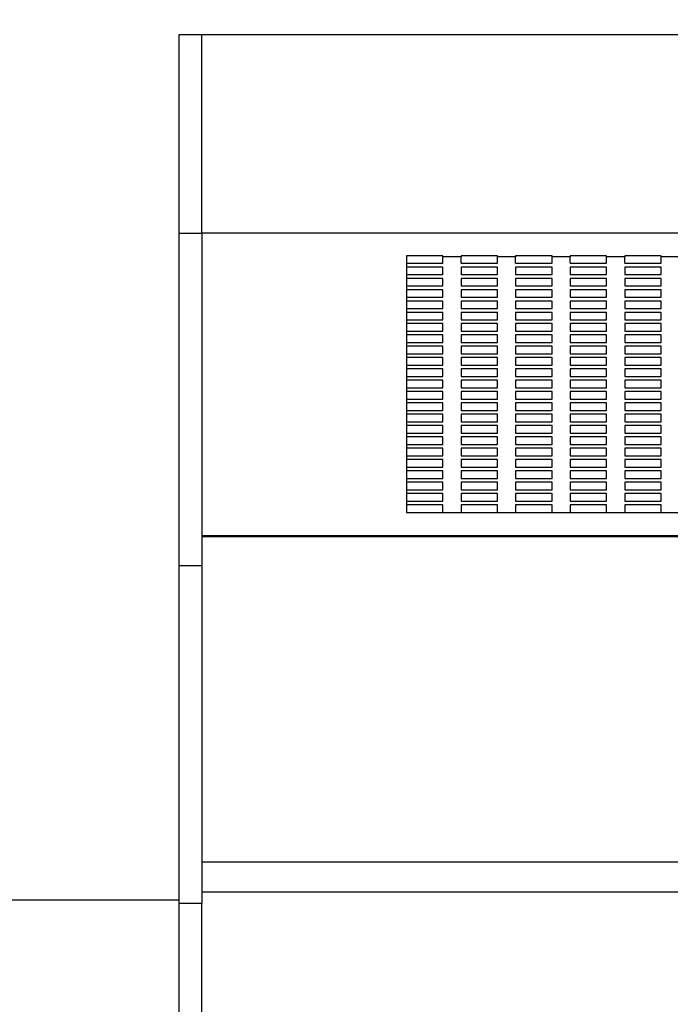
# Model space of a CAD drawing. Units: millimetres. Extents: x -1 to 297, y 0 to 200.
# Drawn here: x 120 to 128, y 141 to 153 of the extents above; entities that cross this region are included whole.
import ezdxf

# ---------------------------------------------------------------- set-up
doc = ezdxf.new("R2010")
doc.units = ezdxf.units.MM
doc.layers.add('ADAMA', color=7, linetype='Continuous')
doc.styles.add('SLDTEXTSTYLE1', font='TXT', dxfattribs={"width": 0.7})
doc.dimstyles.new('SLDDIMSTYLE1', dxfattribs={"dimtxt": 2.645833, "dimasz": 2, "dimexe": 0, "dimexo": 0.0625, "dimgap": 0.661458, "dimtad": 1, "dimdec": 1, "dimlfac": 18, "dimrnd": 1e-09, "dimzin": 12, "dimdsep": 46, "dimtxsty": 'SLDTEXTSTYLE1', "dimsah": 1, "dimcen": 0.09, "dimadec": 0, "dimazin": 3, "dimtfac": 1, "dimtdec": 1, "dimtofl": 0, "dimtmove": 0, "dimatfit": 3, "dimfxl": 0, "dimfrac": 2, "dimtolj": 1, "dimtzin": 12, "dimarcsym": 0})

# ---------------------------------------------------------------- blocks, each defined once
blk = doc.blocks.new('_D')
at = {"layer": 'ADAMA', "color": 7}
for p, q in [((32.732, 146.269), (32.732, 170.281)), ((150.232, 146.717), (150.232, 170.281)), ((32.732, 169.281), (150.232, 169.281))]:
    blk.add_line(p, q, dxfattribs=at)
for points in [[(32.732, 169.281), (34.732, 168.781), (34.732, 169.781)], [(150.232, 169.281), (148.232, 169.781), (148.232, 168.781)]]:
    blk.add_solid(points, dxfattribs=at)
at = {"layer": 'ADAMA', "color": 7, "insert": (86.252, 172.691), "char_height": 2.6458, "attachment_point": 1, "style": 'SLDTEXTSTYLE1'}
blk.add_mtext('2115', dxfattribs=at)

msp = doc.modelspace()

# ---------------------------------------------------------------- linework, layer by layer
at = {"color": 7, "linetype": 'Continuous', "lineweight": 25}
for p, q in [((122.1764351, 152.5521234), (121.8986573, 152.5521234)), ((121.8986573, 152.5521234), (121.8986573, 150.1341871)), ((146.6208796, 152.5521234), (122.1764351, 152.5521234)), ((122.1764351, 150.1341871), (122.1764351, 152.5521234)), ((121.8986573, 150.1341871), (122.1764351, 150.1341871)), ((121.8986573, 150.1341871), (121.8986573, 146.0811081)), ((146.6208796, 150.1341871), (122.1764351, 150.1341871)), ((122.1764351, 150.1341871), (122.1764351, 146.4402124)), ((122.1764351, 150.1341871), (122.1764351, 146.0811081)), ((125.1208796, 149.858002), (124.6764351, 149.858002)), ((124.6764351, 149.858002), (124.6764351, 149.7659404)), ((125.1208796, 149.8464943), (125.1208796, 149.858002)), ((125.3431018, 149.8464943), (125.1208796, 149.8464943)), ((125.1208796, 149.7659404), (125.1208796, 149.8464943)), ((125.7875462, 149.858002), (125.3431018, 149.858002)), ((125.3431018, 149.858002), (125.3431018, 149.8464943)), ((125.3431018, 149.7659404), (125.3431018, 149.8464943)), ((125.7875462, 149.8464943), (125.7875462, 149.858002)), ((126.0097685, 149.8464943), (125.7875462, 149.8464943)), ((125.7875462, 149.7659404), (125.7875462, 149.8464943)), ((126.4542129, 149.858002), (126.0097685, 149.858002)), ((126.0097685, 149.858002), (126.0097685, 149.8464943)), ((126.0097685, 149.7659404), (126.0097685, 149.8464943)), ((126.4542129, 149.8464943), (126.4542129, 149.858002)), ((126.6764351, 149.8464943), (126.4542129, 149.8464943)), ((126.4542129, 149.7659404), (126.4542129, 149.8464943)), ((127.1208796, 149.858002), (126.6764351, 149.858002)), ((126.6764351, 149.858002), (126.6764351, 149.8464943)), ((126.6764351, 149.7659404), (126.6764351, 149.8464943)), ((127.1208796, 149.8464943), (127.1208796, 149.858002)), ((127.3431018, 149.8464943), (127.1208796, 149.8464943)), ((127.1208796, 149.7659404), (127.1208796, 149.8464943)), ((127.7875462, 149.858002), (127.3431018, 149.858002)), ((127.3431018, 149.858002), (127.3431018, 149.8464943)), ((127.3431018, 149.7659404), (127.3431018, 149.8464943)), ((127.7875462, 149.8464943), (127.7875462, 149.858002)), ((128.0097685, 149.8464943), (127.7875462, 149.8464943)), ((127.7875462, 149.7659404), (127.7875462, 149.8464943)), ((124.6764351, 149.7659404), (124.6764351, 149.7199095)), ((124.6764351, 149.7659404), (125.1208796, 149.7659404)), ((124.6764351, 149.7199095), (124.6764351, 149.6278479)), ((125.1208796, 149.7199095), (124.6764351, 149.7199095)), ((125.1208796, 149.6278479), (125.1208796, 149.7199095)), ((125.3431018, 149.7659404), (125.7875462, 149.7659404)), ((125.7875462, 149.7199095), (125.3431018, 149.7199095)), ((125.3431018, 149.7199095), (125.3431018, 149.6278479)), ((125.7875462, 149.6278479), (125.7875462, 149.7199095)), ((126.0097685, 149.7659404), (126.4542129, 149.7659404)), ((126.4542129, 149.7199095), (126.0097685, 149.7199095)), ((126.0097685, 149.7199095), (126.0097685, 149.6278479)), ((126.4542129, 149.6278479), (126.4542129, 149.7199095)), ((126.6764351, 149.7659404), (127.1208796, 149.7659404)), ((127.1208796, 149.7199095), (126.6764351, 149.7199095)), ((126.6764351, 149.7199095), (126.6764351, 149.6278479)), ((127.1208796, 149.6278479), (127.1208796, 149.7199095)), ((127.3431018, 149.7659404), (127.7875462, 149.7659404)), ((127.7875462, 149.7199095), (127.3431018, 149.7199095)), ((127.3431018, 149.7199095), (127.3431018, 149.6278479)), ((127.7875462, 149.6278479), (127.7875462, 149.7199095)), ((124.6764351, 149.6278479), (124.6764351, 149.581817)), ((124.6764351, 149.6278479), (125.1208796, 149.6278479)), ((124.6764351, 149.581817), (124.6764351, 149.4897553)), ((125.1208796, 149.581817), (124.6764351, 149.581817)), ((125.1208796, 149.4897553), (125.1208796, 149.581817)), ((125.3431018, 149.6278479), (125.7875462, 149.6278479)), ((125.7875462, 149.581817), (125.3431018, 149.581817)), ((125.3431018, 149.581817), (125.3431018, 149.4897553)), ((125.7875462, 149.4897553), (125.7875462, 149.581817)), ((126.0097685, 149.6278479), (126.4542129, 149.6278479)), ((126.4542129, 149.581817), (126.0097685, 149.581817)), ((126.0097685, 149.581817), (126.0097685, 149.4897553)), ((126.4542129, 149.4897553), (126.4542129, 149.581817)), ((126.6764351, 149.6278479), (127.1208796, 149.6278479)), ((127.1208796, 149.581817), (126.6764351, 149.581817)), ((126.6764351, 149.581817), (126.6764351, 149.4897553)), ((127.1208796, 149.4897553), (127.1208796, 149.581817)), ((127.3431018, 149.6278479), (127.7875462, 149.6278479)), ((127.7875462, 149.581817), (127.3431018, 149.581817)), ((127.3431018, 149.581817), (127.3431018, 149.4897553)), ((127.7875462, 149.4897553), (127.7875462, 149.581817)), ((124.6764351, 149.4897553), (124.6764351, 149.4437245)), ((124.6764351, 149.4897553), (125.1208796, 149.4897553)), ((124.6764351, 149.4437245), (124.6764351, 149.3516628)), ((125.1208796, 149.4437245), (124.6764351, 149.4437245)), ((125.1208796, 149.3516628), (125.1208796, 149.4437245)), ((125.3431018, 149.4897553), (125.7875462, 149.4897553)), ((125.7875462, 149.4437245), (125.3431018, 149.4437245)), ((125.3431018, 149.4437245), (125.3431018, 149.3516628)), ((125.7875462, 149.3516628), (125.7875462, 149.4437245)), ((126.0097685, 149.4897553), (126.4542129, 149.4897553)), ((126.4542129, 149.4437245), (126.0097685, 149.4437245)), ((126.0097685, 149.4437245), (126.0097685, 149.3516628)), ((126.4542129, 149.3516628), (126.4542129, 149.4437245)), ((126.6764351, 149.4897553), (127.1208796, 149.4897553)), ((127.1208796, 149.4437245), (126.6764351, 149.4437245)), ((126.6764351, 149.4437245), (126.6764351, 149.3516628)), ((127.1208796, 149.3516628), (127.1208796, 149.4437245)), ((127.3431018, 149.4897553), (127.7875462, 149.4897553)), ((127.7875462, 149.4437245), (127.3431018, 149.4437245)), ((127.3431018, 149.4437245), (127.3431018, 149.3516628)), ((127.7875462, 149.3516628), (127.7875462, 149.4437245)), ((124.6764351, 149.3516628), (124.6764351, 149.305632)), ((124.6764351, 149.3516628), (125.1208796, 149.3516628)), ((124.6764351, 149.305632), (124.6764351, 149.2135703)), ((125.1208796, 149.305632), (124.6764351, 149.305632)), ((125.1208796, 149.2135703), (125.1208796, 149.305632)), ((125.3431018, 149.3516628), (125.7875462, 149.3516628)), ((125.7875462, 149.305632), (125.3431018, 149.305632)), ((125.3431018, 149.305632), (125.3431018, 149.2135703)), ((125.7875462, 149.2135703), (125.7875462, 149.305632)), ((126.0097685, 149.3516628), (126.4542129, 149.3516628)), ((126.4542129, 149.305632), (126.0097685, 149.305632)), ((126.0097685, 149.305632), (126.0097685, 149.2135703)), ((126.4542129, 149.2135703), (126.4542129, 149.305632)), ((126.6764351, 149.3516628), (127.1208796, 149.3516628)), ((127.1208796, 149.305632), (126.6764351, 149.305632)), ((126.6764351, 149.305632), (126.6764351, 149.2135703)), ((127.1208796, 149.2135703), (127.1208796, 149.305632)), ((127.3431018, 149.3516628), (127.7875462, 149.3516628)), ((127.7875462, 149.305632), (127.3431018, 149.305632)), ((127.3431018, 149.305632), (127.3431018, 149.2135703)), ((127.7875462, 149.2135703), (127.7875462, 149.305632)), ((124.6764351, 149.2135703), (124.6764351, 149.1675395)), ((124.6764351, 149.2135703), (125.1208796, 149.2135703)), ((125.3431018, 149.2135703), (125.7875462, 149.2135703)), ((126.0097685, 149.2135703), (126.4542129, 149.2135703)), ((126.6764351, 149.2135703), (127.1208796, 149.2135703)), ((127.3431018, 149.2135703), (127.7875462, 149.2135703)), ((124.6764351, 149.1675395), (124.6764351, 149.0754778)), ((125.1208796, 149.1675395), (124.6764351, 149.1675395)), ((124.6764351, 149.0754778), (124.6764351, 149.029447)), ((124.6764351, 149.0754778), (125.1208796, 149.0754778)), ((125.1208796, 149.0754778), (125.1208796, 149.1675395)), ((125.7875462, 149.1675395), (125.3431018, 149.1675395)), ((125.3431018, 149.1675395), (125.3431018, 149.0754778)), ((125.3431018, 149.0754778), (125.7875462, 149.0754778)), ((125.7875462, 149.0754778), (125.7875462, 149.1675395)), ((126.4542129, 149.1675395), (126.0097685, 149.1675395)), ((126.0097685, 149.1675395), (126.0097685, 149.0754778)), ((126.0097685, 149.0754778), (126.4542129, 149.0754778)), ((126.4542129, 149.0754778), (126.4542129, 149.1675395)), ((127.1208796, 149.1675395), (126.6764351, 149.1675395)), ((126.6764351, 149.1675395), (126.6764351, 149.0754778)), ((126.6764351, 149.0754778), (127.1208796, 149.0754778)), ((127.1208796, 149.0754778), (127.1208796, 149.1675395)), ((127.7875462, 149.1675395), (127.3431018, 149.1675395)), ((127.3431018, 149.1675395), (127.3431018, 149.0754778)), ((127.3431018, 149.0754778), (127.7875462, 149.0754778)), ((127.7875462, 149.0754778), (127.7875462, 149.1675395)), ((124.6764351, 149.029447), (124.6764351, 148.9373853)), ((125.1208796, 149.029447), (124.6764351, 149.029447)), ((124.6764351, 148.9373853), (124.6764351, 148.8913545)), ((124.6764351, 148.9373853), (125.1208796, 148.9373853)), ((125.1208796, 148.9373853), (125.1208796, 149.029447)), ((125.7875462, 149.029447), (125.3431018, 149.029447)), ((125.3431018, 149.029447), (125.3431018, 148.9373853)), ((125.3431018, 148.9373853), (125.7875462, 148.9373853)), ((125.7875462, 148.9373853), (125.7875462, 149.029447)), ((126.4542129, 149.029447), (126.0097685, 149.029447)), ((126.0097685, 149.029447), (126.0097685, 148.9373853)), ((126.0097685, 148.9373853), (126.4542129, 148.9373853)), ((126.4542129, 148.9373853), (126.4542129, 149.029447)), ((127.1208796, 149.029447), (126.6764351, 149.029447)), ((126.6764351, 149.029447), (126.6764351, 148.9373853)), ((126.6764351, 148.9373853), (127.1208796, 148.9373853)), ((127.1208796, 148.9373853), (127.1208796, 149.029447)), ((127.7875462, 149.029447), (127.3431018, 149.029447)), ((127.3431018, 149.029447), (127.3431018, 148.9373853)), ((127.3431018, 148.9373853), (127.7875462, 148.9373853)), ((127.7875462, 148.9373853), (127.7875462, 149.029447)), ((124.6764351, 148.8913545), (124.6764351, 148.7992928)), ((125.1208796, 148.8913545), (124.6764351, 148.8913545)), ((125.1208796, 148.7992928), (125.1208796, 148.8913545)), ((125.7875462, 148.8913545), (125.3431018, 148.8913545)), ((125.3431018, 148.8913545), (125.3431018, 148.7992928)), ((125.7875462, 148.7992928), (125.7875462, 148.8913545)), ((126.4542129, 148.8913545), (126.0097685, 148.8913545)), ((126.0097685, 148.8913545), (126.0097685, 148.7992928)), ((126.4542129, 148.7992928), (126.4542129, 148.8913545)), ((127.1208796, 148.8913545), (126.6764351, 148.8913545)), ((126.6764351, 148.8913545), (126.6764351, 148.7992928)), ((127.1208796, 148.7992928), (127.1208796, 148.8913545)), ((127.7875462, 148.8913545), (127.3431018, 148.8913545)), ((127.3431018, 148.8913545), (127.3431018, 148.7992928)), ((127.7875462, 148.7992928), (127.7875462, 148.8913545)), ((124.6764351, 148.7992928), (124.6764351, 148.753262)), ((124.6764351, 148.7992928), (125.1208796, 148.7992928)), ((124.6764351, 148.753262), (124.6764351, 148.6612003)), ((125.1208796, 148.753262), (124.6764351, 148.753262)), ((125.1208796, 148.6612003), (125.1208796, 148.753262)), ((125.3431018, 148.7992928), (125.7875462, 148.7992928)), ((125.7875462, 148.753262), (125.3431018, 148.753262)), ((125.3431018, 148.753262), (125.3431018, 148.6612003)), ((125.7875462, 148.6612003), (125.7875462, 148.753262)), ((126.0097685, 148.7992928), (126.4542129, 148.7992928)), ((126.4542129, 148.753262), (126.0097685, 148.753262)), ((126.0097685, 148.753262), (126.0097685, 148.6612003)), ((126.4542129, 148.6612003), (126.4542129, 148.753262)), ((126.6764351, 148.7992928), (127.1208796, 148.7992928)), ((127.1208796, 148.753262), (126.6764351, 148.753262)), ((126.6764351, 148.753262), (126.6764351, 148.6612003)), ((127.1208796, 148.6612003), (127.1208796, 148.753262)), ((127.3431018, 148.7992928), (127.7875462, 148.7992928)), ((127.7875462, 148.753262), (127.3431018, 148.753262)), ((127.3431018, 148.753262), (127.3431018, 148.6612003)), ((127.7875462, 148.6612003), (127.7875462, 148.753262)), ((124.6764351, 148.6612003), (124.6764351, 148.6151694)), ((124.6764351, 148.6612003), (125.1208796, 148.6612003)), ((124.6764351, 148.6151694), (124.6764351, 148.5231078)), ((125.1208796, 148.6151694), (124.6764351, 148.6151694)), ((125.1208796, 148.5231078), (125.1208796, 148.6151694)), ((125.3431018, 148.6612003), (125.7875462, 148.6612003)), ((125.7875462, 148.6151694), (125.3431018, 148.6151694)), ((125.3431018, 148.6151694), (125.3431018, 148.5231078)), ((125.7875462, 148.5231078), (125.7875462, 148.6151694)), ((126.0097685, 148.6612003), (126.4542129, 148.6612003)), ((126.4542129, 148.6151694), (126.0097685, 148.6151694)), ((126.0097685, 148.6151694), (126.0097685, 148.5231078)), ((126.4542129, 148.5231078), (126.4542129, 148.6151694)), ((126.6764351, 148.6612003), (127.1208796, 148.6612003)), ((127.1208796, 148.6151694), (126.6764351, 148.6151694)), ((126.6764351, 148.6151694), (126.6764351, 148.5231078)), ((127.1208796, 148.5231078), (127.1208796, 148.6151694)), ((127.3431018, 148.6612003), (127.7875462, 148.6612003)), ((127.7875462, 148.6151694), (127.3431018, 148.6151694)), ((127.3431018, 148.6151694), (127.3431018, 148.5231078)), ((127.7875462, 148.5231078), (127.7875462, 148.6151694)), ((124.6764351, 148.5231078), (124.6764351, 148.4770769)), ((124.6764351, 148.5231078), (125.1208796, 148.5231078)), ((124.6764351, 148.4770769), (124.6764351, 148.3850153)), ((125.1208796, 148.4770769), (124.6764351, 148.4770769)), ((125.1208796, 148.3850153), (125.1208796, 148.4770769)), ((125.3431018, 148.5231078), (125.7875462, 148.5231078)), ((125.7875462, 148.4770769), (125.3431018, 148.4770769)), ((125.3431018, 148.4770769), (125.3431018, 148.3850153)), ((125.7875462, 148.3850153), (125.7875462, 148.4770769)), ((126.0097685, 148.5231078), (126.4542129, 148.5231078)), ((126.4542129, 148.4770769), (126.0097685, 148.4770769)), ((126.0097685, 148.4770769), (126.0097685, 148.3850153)), ((126.4542129, 148.3850153), (126.4542129, 148.4770769)), ((126.6764351, 148.5231078), (127.1208796, 148.5231078)), ((127.1208796, 148.4770769), (126.6764351, 148.4770769)), ((126.6764351, 148.4770769), (126.6764351, 148.3850153)), ((127.1208796, 148.3850153), (127.1208796, 148.4770769)), ((127.3431018, 148.5231078), (127.7875462, 148.5231078)), ((127.7875462, 148.4770769), (127.3431018, 148.4770769)), ((127.3431018, 148.4770769), (127.3431018, 148.3850153)), ((127.7875462, 148.3850153), (127.7875462, 148.4770769)), ((124.6764351, 148.3850153), (124.6764351, 148.3389844)), ((124.6764351, 148.3850153), (125.1208796, 148.3850153)), ((124.6764351, 148.3389844), (124.6764351, 148.2469228)), ((125.1208796, 148.3389844), (124.6764351, 148.3389844)), ((125.1208796, 148.2469228), (125.1208796, 148.3389844)), ((125.3431018, 148.3850153), (125.7875462, 148.3850153)), ((125.7875462, 148.3389844), (125.3431018, 148.3389844)), ((125.3431018, 148.3389844), (125.3431018, 148.2469228)), ((125.7875462, 148.2469228), (125.7875462, 148.3389844)), ((126.0097685, 148.3850153), (126.4542129, 148.3850153)), ((126.4542129, 148.3389844), (126.0097685, 148.3389844)), ((126.0097685, 148.3389844), (126.0097685, 148.2469228)), ((126.4542129, 148.2469228), (126.4542129, 148.3389844)), ((126.6764351, 148.3850153), (127.1208796, 148.3850153)), ((127.1208796, 148.3389844), (126.6764351, 148.3389844)), ((126.6764351, 148.3389844), (126.6764351, 148.2469228)), ((127.1208796, 148.2469228), (127.1208796, 148.3389844)), ((127.3431018, 148.3850153), (127.7875462, 148.3850153)), ((127.7875462, 148.3389844), (127.3431018, 148.3389844)), ((127.3431018, 148.3389844), (127.3431018, 148.2469228)), ((127.7875462, 148.2469228), (127.7875462, 148.3389844)), ((124.6764351, 148.2469228), (124.6764351, 148.2008919)), ((124.6764351, 148.2469228), (125.1208796, 148.2469228)), ((125.3431018, 148.2469228), (125.7875462, 148.2469228)), ((126.0097685, 148.2469228), (126.4542129, 148.2469228)), ((126.6764351, 148.2469228), (127.1208796, 148.2469228)), ((127.3431018, 148.2469228), (127.7875462, 148.2469228)), ((124.6764351, 148.2008919), (124.6764351, 148.1088302)), ((125.1208796, 148.2008919), (124.6764351, 148.2008919)), ((124.6764351, 148.1088302), (124.6764351, 148.0627994)), ((124.6764351, 148.1088302), (125.1208796, 148.1088302)), ((125.1208796, 148.1088302), (125.1208796, 148.2008919)), ((125.7875462, 148.2008919), (125.3431018, 148.2008919)), ((125.3431018, 148.2008919), (125.3431018, 148.1088302)), ((125.3431018, 148.1088302), (125.7875462, 148.1088302)), ((125.7875462, 148.1088302), (125.7875462, 148.2008919)), ((126.4542129, 148.2008919), (126.0097685, 148.2008919)), ((126.0097685, 148.2008919), (126.0097685, 148.1088302)), ((126.0097685, 148.1088302), (126.4542129, 148.1088302)), ((126.4542129, 148.1088302), (126.4542129, 148.2008919)), ((127.1208796, 148.2008919), (126.6764351, 148.2008919)), ((126.6764351, 148.2008919), (126.6764351, 148.1088302)), ((126.6764351, 148.1088302), (127.1208796, 148.1088302)), ((127.1208796, 148.1088302), (127.1208796, 148.2008919)), ((127.7875462, 148.2008919), (127.3431018, 148.2008919)), ((127.3431018, 148.2008919), (127.3431018, 148.1088302)), ((127.3431018, 148.1088302), (127.7875462, 148.1088302)), ((127.7875462, 148.1088302), (127.7875462, 148.2008919)), ((124.6764351, 148.0627994), (124.6764351, 147.9707377)), ((125.1208796, 148.0627994), (124.6764351, 148.0627994)), ((125.1208796, 147.9707377), (125.1208796, 148.0627994)), ((125.7875462, 148.0627994), (125.3431018, 148.0627994)), ((125.3431018, 148.0627994), (125.3431018, 147.9707377)), ((125.7875462, 147.9707377), (125.7875462, 148.0627994)), ((126.4542129, 148.0627994), (126.0097685, 148.0627994)), ((126.0097685, 148.0627994), (126.0097685, 147.9707377)), ((126.4542129, 147.9707377), (126.4542129, 148.0627994)), ((127.1208796, 148.0627994), (126.6764351, 148.0627994)), ((126.6764351, 148.0627994), (126.6764351, 147.9707377)), ((127.1208796, 147.9707377), (127.1208796, 148.0627994)), ((127.7875462, 148.0627994), (127.3431018, 148.0627994)), ((127.3431018, 148.0627994), (127.3431018, 147.9707377)), ((127.7875462, 147.9707377), (127.7875462, 148.0627994)), ((124.6764351, 147.9707377), (124.6764351, 147.9247069)), ((124.6764351, 147.9707377), (125.1208796, 147.9707377)), ((124.6764351, 147.9247069), (124.6764351, 147.8326452)), ((125.1208796, 147.9247069), (124.6764351, 147.9247069)), ((125.1208796, 147.8326452), (125.1208796, 147.9247069)), ((125.3431018, 147.9707377), (125.7875462, 147.9707377)), ((125.7875462, 147.9247069), (125.3431018, 147.9247069)), ((125.3431018, 147.9247069), (125.3431018, 147.8326452)), ((125.7875462, 147.8326452), (125.7875462, 147.9247069)), ((126.0097685, 147.9707377), (126.4542129, 147.9707377)), ((126.4542129, 147.9247069), (126.0097685, 147.9247069)), ((126.0097685, 147.9247069), (126.0097685, 147.8326452)), ((126.4542129, 147.8326452), (126.4542129, 147.9247069)), ((126.6764351, 147.9707377), (127.1208796, 147.9707377)), ((127.1208796, 147.9247069), (126.6764351, 147.9247069)), ((126.6764351, 147.9247069), (126.6764351, 147.8326452)), ((127.1208796, 147.8326452), (127.1208796, 147.9247069)), ((127.3431018, 147.9707377), (127.7875462, 147.9707377)), ((127.7875462, 147.9247069), (127.3431018, 147.9247069)), ((127.3431018, 147.9247069), (127.3431018, 147.8326452)), ((127.7875462, 147.8326452), (127.7875462, 147.9247069)), ((124.6764351, 147.8326452), (124.6764351, 147.7866144)), ((124.6764351, 147.8326452), (125.1208796, 147.8326452)), ((124.6764351, 147.7866144), (124.6764351, 147.6945527)), ((125.1208796, 147.7866144), (124.6764351, 147.7866144)), ((125.1208796, 147.6945527), (125.1208796, 147.7866144)), ((125.3431018, 147.8326452), (125.7875462, 147.8326452)), ((125.7875462, 147.7866144), (125.3431018, 147.7866144)), ((125.3431018, 147.7866144), (125.3431018, 147.6945527)), ((125.7875462, 147.6945527), (125.7875462, 147.7866144)), ((126.0097685, 147.8326452), (126.4542129, 147.8326452)), ((126.4542129, 147.7866144), (126.0097685, 147.7866144)), ((126.0097685, 147.7866144), (126.0097685, 147.6945527)), ((126.4542129, 147.6945527), (126.4542129, 147.7866144)), ((126.6764351, 147.8326452), (127.1208796, 147.8326452)), ((127.1208796, 147.7866144), (126.6764351, 147.7866144)), ((126.6764351, 147.7866144), (126.6764351, 147.6945527)), ((127.1208796, 147.6945527), (127.1208796, 147.7866144)), ((127.3431018, 147.8326452), (127.7875462, 147.8326452)), ((127.7875462, 147.7866144), (127.3431018, 147.7866144)), ((127.3431018, 147.7866144), (127.3431018, 147.6945527)), ((127.7875462, 147.6945527), (127.7875462, 147.7866144)), ((124.6764351, 147.6945527), (124.6764351, 147.6485219)), ((124.6764351, 147.6945527), (125.1208796, 147.6945527)), ((124.6764351, 147.6485219), (124.6764351, 147.5564602)), ((125.1208796, 147.6485219), (124.6764351, 147.6485219)), ((125.1208796, 147.5564602), (125.1208796, 147.6485219)), ((125.3431018, 147.6945527), (125.7875462, 147.6945527)), ((125.7875462, 147.6485219), (125.3431018, 147.6485219)), ((125.3431018, 147.6485219), (125.3431018, 147.5564602)), ((125.7875462, 147.5564602), (125.7875462, 147.6485219)), ((126.0097685, 147.6945527), (126.4542129, 147.6945527)), ((126.4542129, 147.6485219), (126.0097685, 147.6485219)), ((126.0097685, 147.6485219), (126.0097685, 147.5564602)), ((126.4542129, 147.5564602), (126.4542129, 147.6485219)), ((126.6764351, 147.6945527), (127.1208796, 147.6945527)), ((127.1208796, 147.6485219), (126.6764351, 147.6485219)), ((126.6764351, 147.6485219), (126.6764351, 147.5564602)), ((127.1208796, 147.5564602), (127.1208796, 147.6485219)), ((127.3431018, 147.6945527), (127.7875462, 147.6945527)), ((127.7875462, 147.6485219), (127.3431018, 147.6485219)), ((127.3431018, 147.6485219), (127.3431018, 147.5564602)), ((127.7875462, 147.5564602), (127.7875462, 147.6485219)), ((124.6764351, 147.5564602), (124.6764351, 147.5104294)), ((124.6764351, 147.5564602), (125.1208796, 147.5564602)), ((124.6764351, 147.5104294), (124.6764351, 147.4183677)), ((125.1208796, 147.5104294), (124.6764351, 147.5104294)), ((125.1208796, 147.4183677), (125.1208796, 147.5104294)), ((125.3431018, 147.5564602), (125.7875462, 147.5564602)), ((125.7875462, 147.5104294), (125.3431018, 147.5104294)), ((125.3431018, 147.5104294), (125.3431018, 147.4183677)), ((125.7875462, 147.4183677), (125.7875462, 147.5104294)), ((126.0097685, 147.5564602), (126.4542129, 147.5564602)), ((126.4542129, 147.5104294), (126.0097685, 147.5104294)), ((126.0097685, 147.5104294), (126.0097685, 147.4183677)), ((126.4542129, 147.4183677), (126.4542129, 147.5104294)), ((126.6764351, 147.5564602), (127.1208796, 147.5564602)), ((127.1208796, 147.5104294), (126.6764351, 147.5104294)), ((126.6764351, 147.5104294), (126.6764351, 147.4183677)), ((127.1208796, 147.4183677), (127.1208796, 147.5104294)), ((127.3431018, 147.5564602), (127.7875462, 147.5564602)), ((127.7875462, 147.5104294), (127.3431018, 147.5104294)), ((127.3431018, 147.5104294), (127.3431018, 147.4183677)), ((127.7875462, 147.4183677), (127.7875462, 147.5104294)), ((124.6764351, 147.4183677), (124.6764351, 147.3723369)), ((124.6764351, 147.4183677), (125.1208796, 147.4183677)), ((124.6764351, 147.3723369), (124.6764351, 147.2802752)), ((125.1208796, 147.3723369), (124.6764351, 147.3723369)), ((125.1208796, 147.2802752), (125.1208796, 147.3723369)), ((125.3431018, 147.4183677), (125.7875462, 147.4183677)), ((125.7875462, 147.3723369), (125.3431018, 147.3723369)), ((125.3431018, 147.3723369), (125.3431018, 147.2802752)), ((125.7875462, 147.2802752), (125.7875462, 147.3723369)), ((126.0097685, 147.4183677), (126.4542129, 147.4183677)), ((126.4542129, 147.3723369), (126.0097685, 147.3723369)), ((126.0097685, 147.3723369), (126.0097685, 147.2802752)), ((126.4542129, 147.2802752), (126.4542129, 147.3723369)), ((126.6764351, 147.4183677), (127.1208796, 147.4183677)), ((127.1208796, 147.3723369), (126.6764351, 147.3723369)), ((126.6764351, 147.3723369), (126.6764351, 147.2802752)), ((127.1208796, 147.2802752), (127.1208796, 147.3723369)), ((127.3431018, 147.4183677), (127.7875462, 147.4183677)), ((127.7875462, 147.3723369), (127.3431018, 147.3723369)), ((127.3431018, 147.3723369), (127.3431018, 147.2802752)), ((127.7875462, 147.2802752), (127.7875462, 147.3723369)), ((124.6764351, 147.2802752), (124.6764351, 147.2342444)), ((124.6764351, 147.2802752), (125.1208796, 147.2802752)), ((125.3431018, 147.2802752), (125.7875462, 147.2802752)), ((126.0097685, 147.2802752), (126.4542129, 147.2802752)), ((126.6764351, 147.2802752), (127.1208796, 147.2802752)), ((127.3431018, 147.2802752), (127.7875462, 147.2802752)), ((124.6764351, 147.2342444), (124.6764351, 147.1421827)), ((125.1208796, 147.2342444), (124.6764351, 147.2342444)), ((124.6764351, 147.1421827), (124.6764351, 147.0961518)), ((124.6764351, 147.1421827), (125.1208796, 147.1421827)), ((125.1208796, 147.1421827), (125.1208796, 147.2342444)), ((125.7875462, 147.2342444), (125.3431018, 147.2342444)), ((125.3431018, 147.2342444), (125.3431018, 147.1421827)), ((125.3431018, 147.1421827), (125.7875462, 147.1421827)), ((125.7875462, 147.1421827), (125.7875462, 147.2342444)), ((126.4542129, 147.2342444), (126.0097685, 147.2342444)), ((126.0097685, 147.2342444), (126.0097685, 147.1421827)), ((126.0097685, 147.1421827), (126.4542129, 147.1421827)), ((126.4542129, 147.1421827), (126.4542129, 147.2342444)), ((127.1208796, 147.2342444), (126.6764351, 147.2342444)), ((126.6764351, 147.2342444), (126.6764351, 147.1421827)), ((126.6764351, 147.1421827), (127.1208796, 147.1421827)), ((127.1208796, 147.1421827), (127.1208796, 147.2342444)), ((127.7875462, 147.2342444), (127.3431018, 147.2342444)), ((127.3431018, 147.2342444), (127.3431018, 147.1421827)), ((127.3431018, 147.1421827), (127.7875462, 147.1421827)), ((127.7875462, 147.1421827), (127.7875462, 147.2342444)), ((124.6764351, 147.0961518), (124.6764351, 147.0040902)), ((125.1208796, 147.0961518), (124.6764351, 147.0961518)), ((125.1208796, 147.0040902), (125.1208796, 147.0961518)), ((125.7875462, 147.0961518), (125.3431018, 147.0961518)), ((125.3431018, 147.0961518), (125.3431018, 147.0040902)), ((125.7875462, 147.0040902), (125.7875462, 147.0961518)), ((126.4542129, 147.0961518), (126.0097685, 147.0961518)), ((126.0097685, 147.0961518), (126.0097685, 147.0040902)), ((126.4542129, 147.0040902), (126.4542129, 147.0961518)), ((127.1208796, 147.0961518), (126.6764351, 147.0961518)), ((126.6764351, 147.0961518), (126.6764351, 147.0040902)), ((127.1208796, 147.0040902), (127.1208796, 147.0961518)), ((127.7875462, 147.0961518), (127.3431018, 147.0961518)), ((127.3431018, 147.0961518), (127.3431018, 147.0040902)), ((127.7875462, 147.0040902), (127.7875462, 147.0961518)), ((124.6764351, 147.0040902), (124.6764351, 146.9580593)), ((124.6764351, 147.0040902), (125.1208796, 147.0040902)), ((124.6764351, 146.9580593), (124.6764351, 146.8659977)), ((125.1208796, 146.9580593), (124.6764351, 146.9580593)), ((125.1208796, 146.8659977), (125.1208796, 146.9580593)), ((125.3431018, 147.0040902), (125.7875462, 147.0040902)), ((125.7875462, 146.9580593), (125.3431018, 146.9580593)), ((125.3431018, 146.9580593), (125.3431018, 146.8659977)), ((125.7875462, 146.8659977), (125.7875462, 146.9580593)), ((126.0097685, 147.0040902), (126.4542129, 147.0040902)), ((126.4542129, 146.9580593), (126.0097685, 146.9580593)), ((126.0097685, 146.9580593), (126.0097685, 146.8659977)), ((126.4542129, 146.8659977), (126.4542129, 146.9580593)), ((126.6764351, 147.0040902), (127.1208796, 147.0040902)), ((127.1208796, 146.9580593), (126.6764351, 146.9580593)), ((126.6764351, 146.9580593), (126.6764351, 146.8659977)), ((127.1208796, 146.8659977), (127.1208796, 146.9580593)), ((127.3431018, 147.0040902), (127.7875462, 147.0040902)), ((127.7875462, 146.9580593), (127.3431018, 146.9580593)), ((127.3431018, 146.9580593), (127.3431018, 146.8659977)), ((127.7875462, 146.8659977), (127.7875462, 146.9580593)), ((124.6764351, 146.8659977), (124.6764351, 146.8199668)), ((124.6764351, 146.8659977), (125.1208796, 146.8659977)), ((124.6764351, 146.8199668), (124.6764351, 146.7279052)), ((125.1208796, 146.8199668), (124.6764351, 146.8199668)), ((125.1208796, 146.7279052), (125.1208796, 146.8199668)), ((125.3431018, 146.8659977), (125.7875462, 146.8659977)), ((125.7875462, 146.8199668), (125.3431018, 146.8199668)), ((125.3431018, 146.8199668), (125.3431018, 146.7279052)), ((125.7875462, 146.7279052), (125.7875462, 146.8199668)), ((126.0097685, 146.8659977), (126.4542129, 146.8659977)), ((126.4542129, 146.8199668), (126.0097685, 146.8199668)), ((126.0097685, 146.8199668), (126.0097685, 146.7279052)), ((126.4542129, 146.7279052), (126.4542129, 146.8199668)), ((126.6764351, 146.8659977), (127.1208796, 146.8659977)), ((127.1208796, 146.8199668), (126.6764351, 146.8199668)), ((126.6764351, 146.8199668), (126.6764351, 146.7279052)), ((127.1208796, 146.7279052), (127.1208796, 146.8199668)), ((127.3431018, 146.8659977), (127.7875462, 146.8659977)), ((127.7875462, 146.8199668), (127.3431018, 146.8199668)), ((127.3431018, 146.8199668), (127.3431018, 146.7279052)), ((127.7875462, 146.7279052), (127.7875462, 146.8199668)), ((124.6764351, 146.7279052), (125.1208796, 146.7279052)), ((125.1208796, 146.7279052), (125.3431018, 146.7279052)), ((125.3431018, 146.7279052), (125.7875462, 146.7279052)), ((125.7875462, 146.7279052), (126.0097685, 146.7279052)), ((126.0097685, 146.7279052), (126.4542129, 146.7279052)), ((126.4542129, 146.7279052), (126.6764351, 146.7279052)), ((126.6764351, 146.7279052), (127.1208796, 146.7279052)), ((127.1208796, 146.7279052), (127.3431018, 146.7279052)), ((127.3431018, 146.7279052), (127.7875462, 146.7279052)), ((127.7875462, 146.7279052), (128.0097685, 146.7279052)), ((146.6208796, 146.4402124), (122.1764351, 146.4402124)), ((122.1764351, 146.431778), (146.6208796, 146.431778)), ((121.8986573, 146.0811081), (122.1764351, 146.0811081)), ((121.8986573, 146.0811081), (121.8986573, 141.9616742)), ((122.1764351, 146.0811081), (122.1764351, 141.9616742)), ((146.6208796, 142.4624417), (122.1764351, 142.4624417)), ((146.6208796, 142.0935988), (122.1764351, 142.0935988)), ((118.2875462, 141.9993714), (121.8986573, 141.9993714)), ((121.8986573, 141.9616742), (122.1764351, 141.9616742)), ((121.8986573, 141.9616742), (121.8986573, 121.5098886)), ((122.1764351, 121.5098886), (122.1764351, 141.9616742))]:
    msp.add_line(p, q, dxfattribs=at)

# ---------------------------------------------------------------- dimensions: what is measured, and where the dimension line sits
at = {"layer": 'ADAMA', "color": 7}
dim = msp.add_linear_dim(base=(150.2319907, 169.2806477), p1=(32.7319907, 145.2687219), p2=(150.2319907, 145.7173634), angle=0, dimstyle='SLDDIMSTYLE1', dxfattribs=at)
dim.commit()
dim.dimension.update_dxf_attribs({"geometry": '_D', "text_midpoint": (89.8286458, 169.2806477), "dimtype": 160})

doc.saveas('drawing.dxf')
